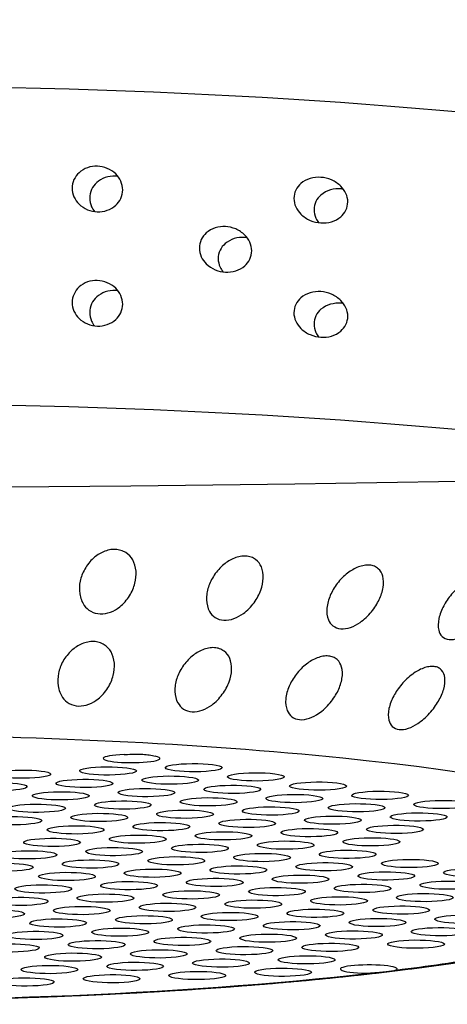
# Model space of a CAD drawing. Extents: x 398 to 508, y 628 to 778.
# Drawn here: x 444 to 444, y 702 to 703 of the extents above; entities that cross this region are included whole.
import ezdxf

# ---------------------------------------------------------------- set-up
doc = ezdxf.new("R2010")
doc.units = 0
doc.header["$MEASUREMENT"] = 0
doc.layers.add('1', color=4, linetype='Continuous')
doc.layers.add('DIM', color=3, linetype='Continuous')

# ---------------------------------------------------------------- blocks, each defined once
blk = doc.blocks.new('SUCTION')
at = {"layer": '1'}
for centre, major_axis, start_param, end_param in [((0.5106, 0.0668), (-0.0289, 1.8748), 3.141593, 6.283185), ((0.0017, 0.059), (-0.0289, 1.8748), 3.141593, 6.283185), ((-0.4641, 0.0518), (-0.022, 1.427), 2.994561, 6.430217)]:
    blk.add_ellipse(centre, major_axis=major_axis, ratio=0.145722, start_param=start_param, end_param=end_param, dxfattribs=at)
at = {"layer": '1', "color": 3}
for centre, major_axis, start_param, end_param in [((-0.4786, 0.0515), (-0.0215, 1.3915), 1.410939, 2.237983), ((-0.5388, -0.2103), (0.0007, -0.0455), 0.253665, 6.53685), ((-0.464, -0.2232), (0.0007, -0.0455), 0.253665, 6.53685), ((-0.335, -0.2113), (0.0007, -0.0455), 0.253665, 6.53685), ((-0.5931, -0.235), (0.0007, -0.0455), 0.253665, 6.53685), ((-0.3892, -0.236), (0.0007, -0.0455), 0.253665, 6.53685), ((-0.5183, -0.2479), (0.0007, -0.0455), 0.253665, 6.53685), ((-0.3144, -0.2489), (0.0007, -0.0455), 0.253665, 6.53685), ((-0.6473, -0.2597), (0.0007, -0.0455), 0.253665, 6.53685), ((-0.4435, -0.2607), (0.0007, -0.0455), 0.253665, 6.53685), ((-0.5725, -0.2726), (0.0007, -0.0455), 0.253665, 6.53685), ((-0.4978, -0.2854), (0.0007, -0.0455), 0.253665, 6.53685), ((-0.3687, -0.2736), (0.0007, -0.0455), 0.253665, 6.53685), ((-0.6268, -0.2973), (0.0007, -0.0455), 0.253665, 6.53685), ((-0.423, -0.2983), (0.0007, -0.0455), 0.253665, 6.53685), ((-0.552, -0.3101), (0.0007, -0.0455), 0.253665, 6.53685), ((-0.3482, -0.3111), (0.0007, -0.0455), 0.253665, 6.53685), ((-0.4772, -0.323), (0.0007, -0.0455), 0.253665, 6.53685), ((-0.6063, -0.3348), (0.0007, -0.0455), 0.253665, 6.53685), ((-0.5315, -0.3477), (0.0007, -0.0455), 0.253665, 6.53685), ((-0.4024, -0.3358), (0.0007, -0.0455), 0.253665, 6.53685), ((-0.3277, -0.3487), (0.0007, -0.0455), 0.253665, 6.53685), ((-0.4567, -0.3605), (0.0007, -0.0455), 0.253665, 6.53685), ((-0.5858, -0.3724), (0.0007, -0.0455), 0.253665, 6.53685), ((-0.3819, -0.3734), (0.0007, -0.0455), 0.253665, 6.53685), ((-0.64, -0.3971), (0.0007, -0.0455), 0.253665, 6.53685), ((-0.511, -0.3852), (0.0007, -0.0455), 0.253665, 6.53685), ((-0.3071, -0.3863), (0.0007, -0.0455), 0.253665, 6.53685), ((-0.5652, -0.4099), (0.0007, -0.0455), 0.253665, 6.53685), ((-0.4362, -0.3981), (0.0007, -0.0455), 0.253665, 6.53685), ((-0.3614, -0.4109), (0.0007, -0.0455), 0.253665, 6.53685), ((-0.4904, -0.4228), (0.0007, -0.0455), 0.253665, 6.53685), ((-0.2866, -0.4238), (0.0007, -0.0455), 1.836372, 6.86672), ((-0.6195, -0.4346), (0.0007, -0.0455), 0.253665, 6.53685), ((-0.4157, -0.4356), (0.0007, -0.0455), 0.253665, 6.53685), ((-0.5447, -0.4475), (0.0007, -0.0455), 0.253665, 6.53685), ((-0.4699, -0.4603), (0.0007, -0.0455), 0.253665, 6.53685), ((-0.3409, -0.4485), (0.0007, -0.0455), 0.253665, 6.53685), ((-0.599, -0.4722), (0.0007, -0.0455), 0.253665, 6.53685), ((-0.3951, -0.4732), (0.0007, -0.0455), 0.253665, 6.53685), ((-0.5242, -0.485), (0.0007, -0.0455), 0.253665, 6.53685), ((-0.3203, -0.4861), (0.0007, -0.0455), 0.253665, 6.53685), ((-0.4494, -0.4979), (0.0007, -0.0455), 0.253665, 6.53685), ((-0.5784, -0.5097), (0.0007, -0.0455), 0.253665, 6.53685), ((-0.5037, -0.5226), (0.0007, -0.0455), 0.253665, 6.53685), ((-0.3746, -0.5108), (0.0007, -0.0455), 0.253665, 6.53685), ((-0.2998, -0.5236), (0.0007, -0.0455), 0.253665, 6.53685), ((-0.6327, -0.5344), (0.0007, -0.0455), 0.253665, 6.53685), ((-0.4289, -0.5355), (0.0007, -0.0455), 0.253665, 6.53685), ((-0.5579, -0.5473), (0.0007, -0.0455), 0.253665, 6.53685), ((-0.3541, -0.5483), (0.0007, -0.0455), 0.253665, 6.53685), ((-0.4831, -0.5601), (0.0007, -0.0455), 0.253665, 6.53685), ((-0.6122, -0.572), (0.0007, -0.0455), 0.253665, 6.53685), ((-0.5374, -0.5848), (0.0007, -0.0455), 0.253665, 6.53685), ((-0.4083, -0.573), (0.0007, -0.0455), 0.253665, 6.53685), ((-0.3336, -0.5859), (0.0007, -0.0455), 0.253665, 6.53685), ((-0.4626, -0.5977), (0.0007, -0.0455), 0.253665, 6.53685), ((-0.5917, -0.6095), (0.0007, -0.0455), 0.253665, 6.53685), ((-0.3878, -0.6106), (0.0007, -0.0455), 0.253665, 6.53685), ((-0.5169, -0.6224), (0.0007, -0.0455), 0.253665, 6.53685), ((-0.313, -0.6234), (0.0007, -0.0455), 0.253665, 6.53685), ((-0.5711, -0.6471), (0.0007, -0.0455), 0.253665, 6.53685), ((-0.4421, -0.6353), (0.0007, -0.0455), 0.253665, 6.53685), ((-0.3673, -0.6481), (0.0007, -0.0455), 0.253665, 6.53685), ((-0.4963, -0.66), (0.0007, -0.0455), 0.253665, 6.53685), ((-0.6254, -0.6718), (0.0007, -0.0455), 0.253665, 6.53685), ((-0.4216, -0.6728), (0.0007, -0.0455), 0.253665, 6.53685), ((-0.5506, -0.6846), (0.0007, -0.0455), 0.253665, 6.53685), ((-0.3468, -0.6857), (0.0007, -0.0455), 0.253665, 6.53685), ((-0.6049, -0.7093), (0.0007, -0.0455), 0.253665, 6.53685), ((-0.4758, -0.6975), (0.0007, -0.0455), 0.253665, 6.53685), ((-0.401, -0.7104), (0.0007, -0.0455), 0.253665, 6.53685), ((-0.5301, -0.7222), (0.0007, -0.0455), 0.253665, 6.53685), ((-0.3262, -0.7232), (0.0007, -0.0455), 0.253665, 6.53685), ((-0.4553, -0.7351), (0.0007, -0.0455), 0.253665, 6.53685), ((-0.5843, -0.7469), (0.0007, -0.0455), 0.253665, 6.53685), ((-0.5096, -0.7598), (0.0007, -0.0455), 0.253665, 6.53685), ((-0.3805, -0.7479), (0.0007, -0.0455), 0.253665, 6.53685), ((-0.4348, -0.7726), (0.0007, -0.0455), 0.253665, 6.53685), ((-0.5638, -0.7845), (0.0007, -0.0455), 0.253665, 6.53685), ((-0.36, -0.7855), (0.0007, -0.0455), 0.253665, 6.53685), ((-0.489, -0.7973), (0.0007, -0.0455), 0.253665, 6.53685), ((-0.6181, -0.8091), (0.0007, -0.0455), 6.025162, 11.05551), ((-0.5433, -0.822), (0.0007, -0.0455), 0.253665, 6.53685), ((-0.4142, -0.8102), (0.0007, -0.0455), 0.253665, 6.53685), ((-0.3395, -0.823), (0.0007, -0.0455), 0.253665, 6.53685), ((-0.4685, -0.8349), (0.0007, -0.0455), 0.253665, 6.53685), ((-0.3937, -0.8477), (0.0007, -0.0455), 0.253665, 6.53685), ((-0.5228, -0.8596), (0.0007, -0.0455), 0.253665, 6.53685), ((-0.577, -0.8843), (0.0007, -0.0455), 0.253665, 6.53685), ((-0.448, -0.8724), (0.0007, -0.0455), 0.253665, 6.53685), ((-0.3732, -0.8853), (0.0007, -0.0455), 0.253665, 6.53685), ((-0.5022, -0.8971), (0.0007, -0.0455), 0.253665, 6.53685), ((-0.4786, 0.0515), (-0.0215, 1.3915), 2.276318, 2.419801), ((-0.5565, -0.9218), (0.0007, -0.0455), 0.253665, 6.53685), ((-0.3527, -0.9228), (0.0007, -0.0455), 0.253665, 6.53685), ((-0.4817, -0.9347), (0.0007, -0.0455), 0.253665, 6.53685), ((-0.536, -0.9594), (0.0007, -0.0455), 0.253665, 6.53685), ((-0.4612, -0.9722), (0.0007, -0.0455), 0.253665, 6.53685)]:
    blk.add_ellipse(centre, major_axis=major_axis, ratio=0.145722, start_param=start_param, end_param=end_param, dxfattribs=at)
at = {"layer": '1'}
blk.add_open_spline([(-0.6826, 0.2881), (-0.6831, 0.2145), (-0.6829, 0.1403), (-0.6822, 0.066), (-0.6809, -0.0084), (-0.679, -0.0826), (-0.6766, -0.1565), (-0.6736, -0.2298), (-0.67, -0.3023), (-0.6659, -0.3738), (-0.6613, -0.4441), (-0.6561, -0.513), (-0.6505, -0.5804), (-0.6443, -0.646), (-0.6377, -0.7097), (-0.6306, -0.7713), (-0.6231, -0.8306), (-0.6151, -0.8875), (-0.6068, -0.9418), (-0.598, -0.9934), (-0.5889, -1.0422), (-0.5794, -1.088), (-0.5696, -1.1307), (-0.5595, -1.1704), (-0.549, -1.2068), (-0.5381, -1.24), (-0.5268, -1.27), (-0.515, -1.2969), (-0.5024, -1.3208), (-0.4886, -1.3418), (-0.4728, -1.3603)], degree=1, dxfattribs=at)
at = {"layer": '1', "color": 3}
for points, knots in [([(-0.1518, -0.3046), (-0.1455, -0.3058), (-0.1388, -0.3081), (-0.1259, -0.3151), (-0.1198, -0.3198), (-0.1107, -0.3297), (-0.1068, -0.3352), (-0.1028, -0.3443), (-0.1018, -0.3475), (-0.1004, -0.3539), (-0.1001, -0.3571), (-0.1003, -0.3632), (-0.1007, -0.3662), (-0.1024, -0.3719), (-0.1036, -0.3746), (-0.108, -0.3818), (-0.1121, -0.3856), (-0.1216, -0.3913), (-0.1278, -0.3932), (-0.1409, -0.3945), (-0.1477, -0.3938), (-0.1605, -0.3907), (-0.1676, -0.3879), (-0.1808, -0.3798), (-0.187, -0.3746), (-0.1954, -0.3644), (-0.1986, -0.3593), (-0.2029, -0.3486), (-0.204, -0.3428), (-0.2037, -0.3321), (-0.2023, -0.3269), (-0.1975, -0.3181), (-0.1941, -0.3144), (-0.1854, -0.3079), (-0.179, -0.3054), (-0.1655, -0.3031), (-0.1584, -0.3033), (-0.1518, -0.3046)], [0, 0, 0, 0, 0.023389, 0.023389, 0.0467779, 0.0467779, 0.0659746, 0.0659746, 0.0755729, 0.0755729, 0.0851712, 0.0851712, 0.0947696, 0.0947696, 0.1043679, 0.1043679, 0.1235645, 0.1235645, 0.1469535, 0.1469535, 0.1703425, 0.1703425, 0.1947513, 0.1947513, 0.2191601, 0.2191601, 0.2357472, 0.2357472, 0.2523342, 0.2523342, 0.2689213, 0.2689213, 0.2855084, 0.2855084, 0.3099172, 0.3099172, 0.334326, 0.334326, 0.334326, 0.334326]), ([(0.6241, -0.3954), (0.6196, -0.3955), (0.6148, -0.3946), (0.6061, -0.3907), (0.6023, -0.3878), (0.5958, -0.3809), (0.5929, -0.3762), (0.5892, -0.366), (0.5884, -0.3605), (0.5886, -0.3502), (0.5896, -0.3447), (0.5936, -0.3345), (0.5967, -0.3297), (0.6034, -0.3226), (0.6074, -0.3196), (0.6163, -0.3155), (0.6211, -0.3144), (0.6302, -0.3143), (0.635, -0.3152), (0.6437, -0.319), (0.6476, -0.3219), (0.6541, -0.3288), (0.657, -0.3335), (0.6607, -0.3436), (0.6615, -0.3491), (0.6613, -0.3594), (0.6603, -0.3649), (0.6562, -0.3752), (0.6531, -0.38), (0.6464, -0.3871), (0.6424, -0.3902), (0.6335, -0.3943), (0.6287, -0.3954), (0.6241, -0.3954)], [0, 0, 0, 0, 0.0138155, 0.0138155, 0.0276309, 0.0276309, 0.043476, 0.043476, 0.059321, 0.059321, 0.075022, 0.075022, 0.090723, 0.090723, 0.1045202, 0.1045202, 0.1183174, 0.1183174, 0.1321146, 0.1321146, 0.1459118, 0.1459118, 0.1616127, 0.1616127, 0.1773137, 0.1773137, 0.1931588, 0.1931588, 0.2090038, 0.2090038, 0.2228193, 0.2228193, 0.2366348, 0.2366348, 0.2366348, 0.2366348]), ([(0.441, -0.3983), (0.4364, -0.3983), (0.4317, -0.3974), (0.423, -0.3935), (0.4191, -0.3907), (0.4126, -0.3837), (0.4098, -0.379), (0.4061, -0.3688), (0.4053, -0.3633), (0.4055, -0.3531), (0.4065, -0.3476), (0.4105, -0.3373), (0.4135, -0.3326), (0.4203, -0.3254), (0.4243, -0.3224), (0.4331, -0.3183), (0.4379, -0.3173), (0.447, -0.3171), (0.4518, -0.3181), (0.4605, -0.3219), (0.4645, -0.3247), (0.471, -0.3317), (0.4739, -0.3363), (0.4776, -0.3465), (0.4784, -0.3519), (0.4782, -0.3622), (0.4771, -0.3677), (0.4731, -0.378), (0.47, -0.3828), (0.4632, -0.39), (0.4592, -0.393), (0.4504, -0.3971), (0.4456, -0.3982), (0.441, -0.3983)], [0, 0, 0, 0, 0.0138155, 0.0138155, 0.0276309, 0.0276309, 0.043476, 0.043476, 0.059321, 0.059321, 0.075022, 0.075022, 0.090723, 0.090723, 0.1045202, 0.1045202, 0.1183174, 0.1183174, 0.1321146, 0.1321146, 0.1459118, 0.1459118, 0.1616127, 0.1616127, 0.1773137, 0.1773137, 0.1931588, 0.1931588, 0.2090038, 0.2090038, 0.2228193, 0.2228193, 0.2366348, 0.2366348, 0.2366348, 0.2366348]), ([(-0.0037, -0.337), (0.0026, -0.3382), (0.0094, -0.3406), (0.0222, -0.3476), (0.0283, -0.3522), (0.0374, -0.3621), (0.0413, -0.3676), (0.0453, -0.3767), (0.0463, -0.3799), (0.0477, -0.3863), (0.048, -0.3894), (0.0478, -0.3956), (0.0473, -0.3986), (0.0457, -0.4043), (0.0445, -0.407), (0.0401, -0.4142), (0.036, -0.418), (0.0265, -0.4237), (0.0203, -0.4256), (0.0072, -0.4269), (0.0004, -0.4262), (-0.0124, -0.4231), (-0.0194, -0.4203), (-0.0327, -0.4123), (-0.0389, -0.407), (-0.0473, -0.3968), (-0.0505, -0.3918), (-0.0548, -0.381), (-0.0559, -0.3752), (-0.0556, -0.3645), (-0.0543, -0.3593), (-0.0494, -0.3504), (-0.046, -0.3468), (-0.0373, -0.3403), (-0.0309, -0.3377), (-0.0173, -0.3354), (-0.0102, -0.3357), (-0.0037, -0.337)], [0, 0, 0, 0, 0.0233552, 0.0233552, 0.0467103, 0.0467103, 0.0658795, 0.0658795, 0.0754641, 0.0754641, 0.0850487, 0.0850487, 0.0946332, 0.0946332, 0.1042178, 0.1042178, 0.123387, 0.123387, 0.1467421, 0.1467421, 0.1700973, 0.1700973, 0.1945396, 0.1945396, 0.2189818, 0.2189818, 0.2355966, 0.2355966, 0.2522113, 0.2522113, 0.2688261, 0.2688261, 0.2854408, 0.2854408, 0.3098831, 0.3098831, 0.3343253, 0.3343253, 0.3343253, 0.3343253]), ([(0.4624, -0.3903), (0.4625, -0.3888), (0.4626, -0.3873), (0.4628, -0.3807), (0.462, -0.3751), (0.4583, -0.3649), (0.4555, -0.3602), (0.449, -0.3532), (0.4451, -0.3503), (0.4364, -0.3465), (0.4316, -0.3456), (0.4225, -0.3457), (0.4177, -0.3468), (0.4106, -0.3501), (0.408, -0.3517), (0.4057, -0.3536)], [0.05527731, 0.05527731, 0.05527731, 0.05527731, 0.05987506, 0.05987506, 0.07583478, 0.07583478, 0.09179451, 0.09179451, 0.10558106, 0.10558106, 0.1193676, 0.1193676, 0.13315415, 0.13315415, 0.14170505, 0.14170505, 0.14170505, 0.14170505]), ([(0.6455, -0.3875), (0.6457, -0.386), (0.6458, -0.3845), (0.6459, -0.3778), (0.6452, -0.3723), (0.6415, -0.3621), (0.6386, -0.3573), (0.6321, -0.3504), (0.6282, -0.3475), (0.6196, -0.3437), (0.6148, -0.3427), (0.6057, -0.3429), (0.6009, -0.344), (0.5937, -0.3473), (0.5911, -0.3489), (0.5888, -0.3508)], [0.05527731, 0.05527731, 0.05527731, 0.05527731, 0.05987506, 0.05987506, 0.07583478, 0.07583478, 0.09179451, 0.09179451, 0.10558106, 0.10558106, 0.1193676, 0.1193676, 0.13315415, 0.13315415, 0.14170505, 0.14170505, 0.14170505, 0.14170505]), ([(-0.2804, -0.4118), (-0.2803, -0.4136), (-0.2802, -0.4154), (-0.2798, -0.4217), (-0.2795, -0.4263), (-0.2793, -0.4346), (-0.2794, -0.4383), (-0.2798, -0.4454), (-0.2801, -0.4488), (-0.2811, -0.4557), (-0.2818, -0.459), (-0.2824, -0.4617)], [-0.10333581, -0.10333581, -0.10333581, -0.10333581, -0.09774084, -0.09774084, -0.08402044, -0.08402044, -0.07264257, -0.07264257, -0.06085918, -0.06085918, -0.04630941, -0.04630941, -0.04630941, -0.04630941]), ([(-0.1576, -0.4942), (-0.1514, -0.4961), (-0.1446, -0.4992), (-0.1319, -0.5074), (-0.1259, -0.5126), (-0.117, -0.5231), (-0.1132, -0.5289), (-0.1093, -0.5382), (-0.1084, -0.5413), (-0.1071, -0.5476), (-0.1069, -0.5507), (-0.1072, -0.5566), (-0.1077, -0.5594), (-0.1094, -0.5647), (-0.1107, -0.5671), (-0.1152, -0.5735), (-0.1194, -0.5766), (-0.129, -0.5809), (-0.1353, -0.582), (-0.1484, -0.5817), (-0.1552, -0.5803), (-0.168, -0.5758), (-0.175, -0.5722), (-0.1881, -0.563), (-0.1942, -0.5572), (-0.2023, -0.5465), (-0.2054, -0.5413), (-0.2095, -0.5305), (-0.2105, -0.5248), (-0.2101, -0.5146), (-0.2086, -0.5098), (-0.2036, -0.5019), (-0.2001, -0.4988), (-0.1912, -0.4935), (-0.1848, -0.4918), (-0.1712, -0.4912), (-0.1641, -0.4923), (-0.1576, -0.4942)], [0, 0, 0, 0, 0.023389, 0.023389, 0.0467779, 0.0467779, 0.0659746, 0.0659746, 0.0755729, 0.0755729, 0.0851712, 0.0851712, 0.0947696, 0.0947696, 0.1043679, 0.1043679, 0.1235645, 0.1235645, 0.1469535, 0.1469535, 0.1703425, 0.1703425, 0.1947513, 0.1947513, 0.2191601, 0.2191601, 0.2357472, 0.2357472, 0.2523342, 0.2523342, 0.2689213, 0.2689213, 0.2855084, 0.2855084, 0.3099172, 0.3099172, 0.334326, 0.334326, 0.334326, 0.334326]), ([(0.5298, -0.6037), (0.5252, -0.6038), (0.5205, -0.6028), (0.5121, -0.5989), (0.5084, -0.596), (0.5019, -0.5889), (0.499, -0.5839), (0.4955, -0.5732), (0.4947, -0.5675), (0.4951, -0.5568), (0.4963, -0.5511), (0.5006, -0.5403), (0.5038, -0.5353), (0.5108, -0.528), (0.5147, -0.525), (0.5235, -0.5209), (0.5283, -0.5198), (0.5374, -0.5197), (0.5421, -0.5206), (0.5506, -0.5245), (0.5544, -0.5274), (0.5609, -0.5344), (0.5638, -0.5394), (0.5673, -0.55), (0.5681, -0.5557), (0.5677, -0.5664), (0.5665, -0.5721), (0.5621, -0.583), (0.5589, -0.588), (0.5519, -0.5953), (0.5479, -0.5984), (0.5391, -0.6025), (0.5343, -0.6036), (0.5298, -0.6037)], [0, 0, 0, 0, 0.0137869, 0.0137869, 0.0275738, 0.0275738, 0.0446423, 0.0446423, 0.0617107, 0.0617107, 0.0785623, 0.0785623, 0.0954139, 0.0954139, 0.1091701, 0.1091701, 0.1229264, 0.1229264, 0.1366826, 0.1366826, 0.1504388, 0.1504388, 0.1672904, 0.1672904, 0.184142, 0.184142, 0.2012104, 0.2012104, 0.2182789, 0.2182789, 0.2320658, 0.2320658, 0.2458527, 0.2458527, 0.2458527, 0.2458527]), ([(-0.01, -0.5427), (-0.0038, -0.5446), (0.003, -0.5477), (0.0157, -0.5559), (0.0217, -0.5611), (0.0306, -0.5716), (0.0344, -0.5774), (0.0382, -0.5866), (0.0392, -0.5898), (0.0404, -0.596), (0.0406, -0.5991), (0.0403, -0.605), (0.0398, -0.6079), (0.0381, -0.6131), (0.0368, -0.6155), (0.0323, -0.6219), (0.0281, -0.625), (0.0185, -0.6294), (0.0122, -0.6305), (-0.0009, -0.6302), (-0.0077, -0.6287), (-0.0204, -0.6243), (-0.0274, -0.6208), (-0.0405, -0.6115), (-0.0467, -0.6057), (-0.0548, -0.595), (-0.0579, -0.5898), (-0.062, -0.5789), (-0.063, -0.5733), (-0.0625, -0.5631), (-0.0611, -0.5582), (-0.0561, -0.5503), (-0.0526, -0.5472), (-0.0437, -0.5419), (-0.0372, -0.5402), (-0.0237, -0.5396), (-0.0165, -0.5407), (-0.01, -0.5427)], [0, 0, 0, 0, 0.0233552, 0.0233552, 0.0467103, 0.0467103, 0.0658795, 0.0658795, 0.0754641, 0.0754641, 0.0850487, 0.0850487, 0.0946332, 0.0946332, 0.1042178, 0.1042178, 0.123387, 0.123387, 0.1467421, 0.1467421, 0.1700973, 0.1700973, 0.1945396, 0.1945396, 0.2189818, 0.2189818, 0.2355966, 0.2355966, 0.2522113, 0.2522113, 0.2688261, 0.2688261, 0.2854408, 0.2854408, 0.3098831, 0.3098831, 0.3343253, 0.3343253, 0.3343253, 0.3343253]), ([(0.5507, -0.5959), (0.5509, -0.5946), (0.551, -0.5933), (0.5513, -0.5866), (0.5506, -0.5808), (0.5471, -0.57), (0.5442, -0.565), (0.5377, -0.5578), (0.534, -0.5549), (0.5256, -0.5511), (0.5209, -0.5501), (0.5118, -0.5503), (0.507, -0.5514), (0.5, -0.5547), (0.4975, -0.5563), (0.4953, -0.558)], [0.05855005, 0.05855005, 0.05855005, 0.05855005, 0.06274523, 0.06274523, 0.08007431, 0.08007431, 0.09740339, 0.09740339, 0.1111441, 0.1111441, 0.12488481, 0.12488481, 0.13862551, 0.13862551, 0.14691934, 0.14691934, 0.14691934, 0.14691934]), ([(-0.1671, -0.6745), (-0.1608, -0.6771), (-0.1542, -0.6808), (-0.1416, -0.6901), (-0.1357, -0.6957), (-0.127, -0.7068), (-0.1233, -0.7127), (-0.1196, -0.7219), (-0.1187, -0.725), (-0.1176, -0.731), (-0.1174, -0.734), (-0.1178, -0.7395), (-0.1184, -0.7421), (-0.1202, -0.7468), (-0.1215, -0.749), (-0.1262, -0.7544), (-0.1305, -0.7568), (-0.1402, -0.7597), (-0.1465, -0.76), (-0.1596, -0.758), (-0.1664, -0.7559), (-0.179, -0.7501), (-0.186, -0.7459), (-0.1989, -0.7356), (-0.2049, -0.7294), (-0.2128, -0.7183), (-0.2158, -0.7131), (-0.2197, -0.7024), (-0.2206, -0.6969), (-0.2199, -0.6874), (-0.2184, -0.683), (-0.2132, -0.6761), (-0.2097, -0.6737), (-0.2007, -0.6698), (-0.1942, -0.6689), (-0.1806, -0.67), (-0.1735, -0.6719), (-0.1671, -0.6745)], [0, 0, 0, 0, 0.023389, 0.023389, 0.0467779, 0.0467779, 0.0659746, 0.0659746, 0.0755729, 0.0755729, 0.0851712, 0.0851712, 0.0947696, 0.0947696, 0.1043679, 0.1043679, 0.1235645, 0.1235645, 0.1469535, 0.1469535, 0.1703425, 0.1703425, 0.1947513, 0.1947513, 0.2191601, 0.2191601, 0.2357472, 0.2357472, 0.2523342, 0.2523342, 0.2689213, 0.2689213, 0.2855084, 0.2855084, 0.3099172, 0.3099172, 0.334326, 0.334326, 0.334326, 0.334326]), ([(0.4272, -0.7594), (0.4227, -0.7594), (0.418, -0.7584), (0.4098, -0.7545), (0.4062, -0.7516), (0.3997, -0.7444), (0.3969, -0.7392), (0.3934, -0.728), (0.3928, -0.722), (0.3934, -0.711), (0.3946, -0.7051), (0.3992, -0.6939), (0.4025, -0.6886), (0.4097, -0.6812), (0.4136, -0.6782), (0.4224, -0.6741), (0.4271, -0.6729), (0.4362, -0.6728), (0.4409, -0.6738), (0.4492, -0.6776), (0.4528, -0.6805), (0.4593, -0.6877), (0.4622, -0.6929), (0.4657, -0.704), (0.4663, -0.7099), (0.4657, -0.7209), (0.4645, -0.7269), (0.4598, -0.7382), (0.4564, -0.7435), (0.4491, -0.751), (0.4452, -0.754), (0.4365, -0.7581), (0.4318, -0.7593), (0.4272, -0.7594)], [0, 0, 0, 0, 0.0137694, 0.0137694, 0.0275389, 0.0275389, 0.045875, 0.045875, 0.0642111, 0.0642111, 0.0822466, 0.0822466, 0.1002822, 0.1002822, 0.114005, 0.114005, 0.1277279, 0.1277279, 0.1414507, 0.1414507, 0.1551736, 0.1551736, 0.1732091, 0.1732091, 0.1912446, 0.1912446, 0.2095807, 0.2095807, 0.2279168, 0.2279168, 0.2416863, 0.2416863, 0.2554557, 0.2554557, 0.2554557, 0.2554557]), ([(0.6104, -0.7565), (0.6058, -0.7566), (0.6012, -0.7556), (0.5929, -0.7517), (0.5893, -0.7488), (0.5829, -0.7416), (0.58, -0.7364), (0.5766, -0.7252), (0.5759, -0.7192), (0.5765, -0.7082), (0.5777, -0.7022), (0.5823, -0.6911), (0.5857, -0.6858), (0.5929, -0.6784), (0.5968, -0.6754), (0.6055, -0.6712), (0.6103, -0.6701), (0.6193, -0.67), (0.624, -0.6709), (0.6323, -0.6748), (0.636, -0.6777), (0.6425, -0.6849), (0.6453, -0.6901), (0.6488, -0.7012), (0.6494, -0.7071), (0.6489, -0.7181), (0.6476, -0.7241), (0.6429, -0.7354), (0.6395, -0.7407), (0.6323, -0.7482), (0.6284, -0.7512), (0.6197, -0.7553), (0.6149, -0.7565), (0.6104, -0.7565)], [0, 0, 0, 0, 0.0137694, 0.0137694, 0.0275389, 0.0275389, 0.045875, 0.045875, 0.0642111, 0.0642111, 0.0822466, 0.0822466, 0.1002822, 0.1002822, 0.114005, 0.114005, 0.1277279, 0.1277279, 0.1414507, 0.1414507, 0.1551736, 0.1551736, 0.1732091, 0.1732091, 0.1912446, 0.1912446, 0.2095807, 0.2095807, 0.2279168, 0.2279168, 0.2416863, 0.2416863, 0.2554557, 0.2554557, 0.2554557, 0.2554557]), ([(0.4477, -0.7519), (0.4478, -0.7508), (0.4479, -0.7497), (0.4483, -0.7431), (0.4477, -0.737), (0.4443, -0.7257), (0.4415, -0.7204), (0.435, -0.7131), (0.4314, -0.7102), (0.4232, -0.7063), (0.4185, -0.7053), (0.4095, -0.7055), (0.4047, -0.7066), (0.3979, -0.7099), (0.3955, -0.7114), (0.3934, -0.7131)], [0.06228793, 0.06228793, 0.06228793, 0.06228793, 0.06587176, 0.06587176, 0.08466047, 0.08466047, 0.10344918, 0.10344918, 0.11715342, 0.11715342, 0.13085765, 0.13085765, 0.14456189, 0.14456189, 0.15250533, 0.15250533, 0.15250533, 0.15250533]), ([(0.6308, -0.749), (0.6309, -0.7479), (0.631, -0.7469), (0.6314, -0.7402), (0.6309, -0.7342), (0.6275, -0.7229), (0.6246, -0.7176), (0.6181, -0.7103), (0.6145, -0.7074), (0.6063, -0.7035), (0.6017, -0.7025), (0.5926, -0.7027), (0.5879, -0.7038), (0.581, -0.7071), (0.5787, -0.7086), (0.5765, -0.7102)], [0.06228793, 0.06228793, 0.06228793, 0.06228793, 0.06587176, 0.06587176, 0.08466047, 0.08466047, 0.10344918, 0.10344918, 0.11715342, 0.11715342, 0.13085765, 0.13085765, 0.14456189, 0.14456189, 0.15250533, 0.15250533, 0.15250533, 0.15250533]), ([(-0.0204, -0.7382), (-0.0142, -0.7408), (-0.0075, -0.7445), (0.0051, -0.7538), (0.011, -0.7594), (0.0197, -0.7705), (0.0234, -0.7764), (0.027, -0.7856), (0.0279, -0.7886), (0.029, -0.7947), (0.0292, -0.7976), (0.0288, -0.8032), (0.0282, -0.8058), (0.0264, -0.8105), (0.0251, -0.8126), (0.0204, -0.8181), (0.0162, -0.8205), (0.0065, -0.8234), (0.0002, -0.8236), (-0.0129, -0.8217), (-0.0197, -0.8196), (-0.0323, -0.8138), (-0.0393, -0.8096), (-0.0522, -0.7993), (-0.0582, -0.7931), (-0.0662, -0.782), (-0.0692, -0.7768), (-0.0731, -0.7661), (-0.074, -0.7606), (-0.0733, -0.7511), (-0.0717, -0.7467), (-0.0666, -0.7398), (-0.063, -0.7373), (-0.054, -0.7334), (-0.0475, -0.7326), (-0.0339, -0.7337), (-0.0268, -0.7356), (-0.0204, -0.7382)], [0, 0, 0, 0, 0.0233552, 0.0233552, 0.0467103, 0.0467103, 0.0658795, 0.0658795, 0.0754641, 0.0754641, 0.0850487, 0.0850487, 0.0946332, 0.0946332, 0.1042178, 0.1042178, 0.123387, 0.123387, 0.1467421, 0.1467421, 0.1700973, 0.1700973, 0.1945396, 0.1945396, 0.2189818, 0.2189818, 0.2355966, 0.2355966, 0.2522113, 0.2522113, 0.2688261, 0.2688261, 0.2854408, 0.2854408, 0.3098831, 0.3098831, 0.3343253, 0.3343253, 0.3343253, 0.3343253]), ([(-0.6191, -0.8532), (-0.6193, -0.8529), (-0.6194, -0.8525), (-0.6202, -0.8506), (-0.6206, -0.8483), (-0.6214, -0.8429), (-0.6218, -0.84), (-0.6227, -0.8336), (-0.6231, -0.83), (-0.6241, -0.8216), (-0.6245, -0.8168), (-0.6247, -0.812)], [-0.10333223, -0.10333223, -0.10333223, -0.10333223, -0.09981809, -0.09981809, -0.08531374, -0.08531374, -0.07331614, -0.07331614, -0.06095866, -0.06095866, -0.0463084, -0.0463084, -0.0463084, -0.0463084]), ([(-0.18, -0.8424), (-0.1739, -0.8455), (-0.1673, -0.8498), (-0.1548, -0.86), (-0.1491, -0.866), (-0.1405, -0.8774), (-0.137, -0.8833), (-0.1335, -0.8923), (-0.1326, -0.8953), (-0.1317, -0.901), (-0.1315, -0.9038), (-0.132, -0.9088), (-0.1327, -0.9112), (-0.1346, -0.9153), (-0.1359, -0.9171), (-0.1407, -0.9215), (-0.145, -0.9232), (-0.1548, -0.9246), (-0.1611, -0.924), (-0.1742, -0.9205), (-0.1809, -0.9176), (-0.1935, -0.9106), (-0.2003, -0.9059), (-0.2131, -0.8947), (-0.219, -0.8882), (-0.2267, -0.877), (-0.2296, -0.8718), (-0.2333, -0.8614), (-0.234, -0.8563), (-0.2332, -0.8475), (-0.2315, -0.8437), (-0.2262, -0.838), (-0.2227, -0.8361), (-0.2136, -0.8336), (-0.2071, -0.8337), (-0.1935, -0.8364), (-0.1865, -0.8391), (-0.18, -0.8424)], [0, 0, 0, 0, 0.023389, 0.023389, 0.0467779, 0.0467779, 0.0659746, 0.0659746, 0.0755729, 0.0755729, 0.0851712, 0.0851712, 0.0947696, 0.0947696, 0.1043679, 0.1043679, 0.1235645, 0.1235645, 0.1469535, 0.1469535, 0.1703425, 0.1703425, 0.1947513, 0.1947513, 0.2191601, 0.2191601, 0.2357472, 0.2357472, 0.2523342, 0.2523342, 0.2689213, 0.2689213, 0.2855084, 0.2855084, 0.3099172, 0.3099172, 0.334326, 0.334326, 0.334326, 0.334326]), ([(-0.0345, -0.9202), (-0.0283, -0.9233), (-0.0217, -0.9276), (-0.0094, -0.9378), (-0.0036, -0.9438), (0.0049, -0.9552), (0.0085, -0.9611), (0.012, -0.9701), (0.0128, -0.973), (0.0138, -0.9788), (0.0139, -0.9815), (0.0134, -0.9866), (0.0128, -0.9889), (0.0108, -0.993), (0.0095, -0.9948), (0.0047, -0.9993), (0.0004, -1.0009), (-0.0093, -1.0023), (-0.0156, -1.0018), (-0.0287, -0.9983), (-0.0354, -0.9954), (-0.048, -0.9884), (-0.0548, -0.9837), (-0.0676, -0.9725), (-0.0735, -0.966), (-0.0812, -0.9548), (-0.0841, -0.9495), (-0.0878, -0.9392), (-0.0886, -0.934), (-0.0877, -0.9253), (-0.0861, -0.9214), (-0.0808, -0.9157), (-0.0772, -0.9138), (-0.0681, -0.9114), (-0.0616, -0.9115), (-0.048, -0.9142), (-0.0409, -0.9169), (-0.0345, -0.9202)], [0, 0, 0, 0, 0.0233552, 0.0233552, 0.0467103, 0.0467103, 0.0658795, 0.0658795, 0.0754641, 0.0754641, 0.0850487, 0.0850487, 0.0946332, 0.0946332, 0.1042178, 0.1042178, 0.123387, 0.123387, 0.1467421, 0.1467421, 0.1700973, 0.1700973, 0.1945396, 0.1945396, 0.2189818, 0.2189818, 0.2355966, 0.2355966, 0.2522113, 0.2522113, 0.2688261, 0.2688261, 0.2854408, 0.2854408, 0.3098831, 0.3098831, 0.3343253, 0.3343253, 0.3343253, 0.3343253])]:
    blk.add_open_spline(points, degree=3, knots=knots, dxfattribs=at)
blk = doc.blocks.new('2013GLEAM')
at = {"layer": '1', "color": 2, "linetype": 'Continuous'}
blk.add_arc((45.2946, 107.6647), 48.7256, 261.20702, 281.02412, dxfattribs=at)
at = {"layer": 'DIM', "rotation": 89.11601668126941}
blk.add_blockref('SUCTION', (45.2991, 58.7971), dxfattribs=at)

msp = doc.modelspace()

# ---------------------------------------------------------------- block references
at = {"layer": '1'}
msp.add_blockref('2013GLEAM', (398.077, 643.4604), dxfattribs=at)

doc.saveas('drawing.dxf')
